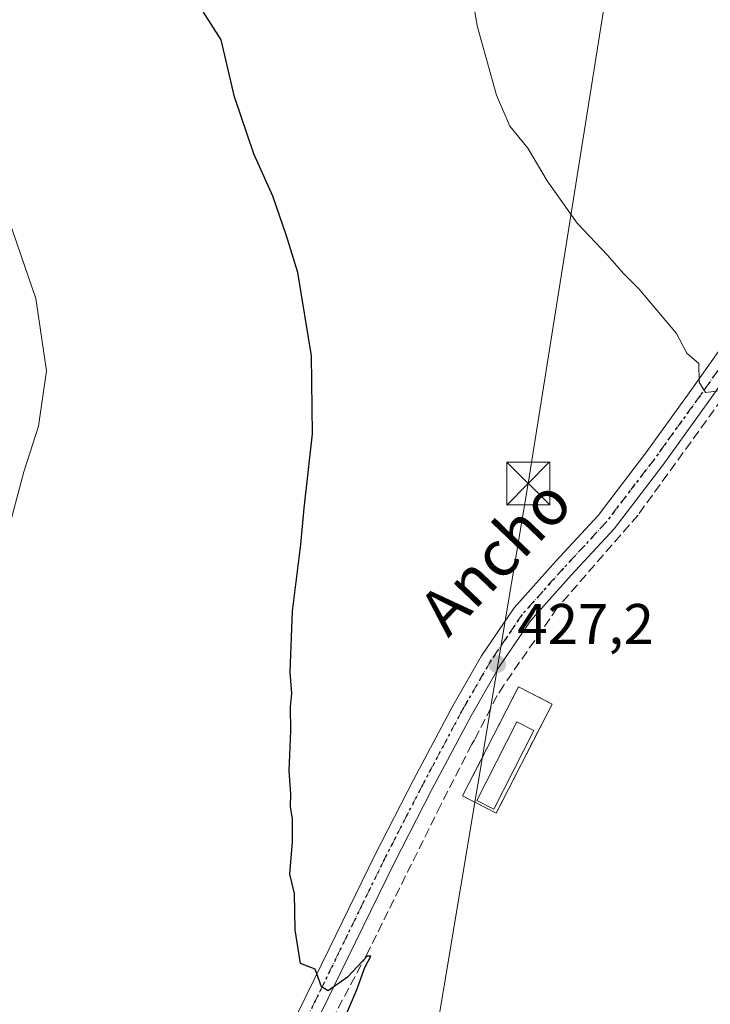
# Model space of a CAD drawing. Units: metres. Extents: x 596987 to 600438, y 4745309 to 4747671.
# Drawn here: x 598093 to 598214, y 4746312 to 4746484 of the extents above; entities that cross this region are included whole.
import ezdxf
from ezdxf.enums import TextEntityAlignment as Align

# ---------------------------------------------------------------- set-up
doc = ezdxf.new("R2010")
doc.units = ezdxf.units.M
doc.header["$MEASUREMENT"] = 0
for name, pattern in [('DGN Style 2', [1.6480167562047852, 0.988810053722871, -0.6592067024819142]), ('DGN Style 3', [2.307223458686699, 1.648016756204785, -0.6592067024819142]), ('DGN Style 4', [2.6384748266838614, 1.318413404963828, -0.6592067024819142, 0.001648016756204785, -0.6592067024819142]), ('DGN Style 5', [1.1536117293433497, 0.4944050268614355, -0.6592067024819142])]:
    doc.linetypes.add(name, pattern=pattern)
for name, color, linetype, lineweight in [('Alambrada', 7, 'DGN Style 2', 0), ('Cima', 7, 'Continuous', 0), ('Corriente artificial lineal', 4, 'DGN Style 3', 13), ('Cultivos herbáceos CxS', 92, 'Continuous', 0), ('Curva de nivel maestra', 30, 'Continuous', 30), ('Curva de nivel normal', 30, 'Continuous', 0), ('Depósito de residuos Cxs', 6, 'Continuous', 0), ('Huerta CxS', 92, 'Continuous', 0), ('Instalación de tratamiento de aguas CxS', 135, 'Continuous', 0), ('Pista no pavimentada Cxs', 111, 'Continuous', 0), ('Pista no pavimentada eje', 91, 'DGN Style 4', 0), ('Punto de cota en terreno', 7, 'Continuous', 0), ('Ruta', 7, 'DGN Style 5', 30), ('Rótulo de punto de cota en terreno', 7, 'Continuous', 0), ('Tendido', 6, 'Continuous', 0), ('Texto cartográfico', 7, 'Continuous', 0), ('Torre de tendido puntual', 7, 'Continuous', 0)]:
    doc.layers.add(name, color=color, linetype=linetype, lineweight=lineweight)
doc.styles.add('Style-Arial', font='txt')

# ---------------------------------------------------------------- blocks, each defined once
blk = doc.blocks.new('*U15')
at = {"layer": 'Cultivos herbáceos CxS', "color": 92, "linetype": 'Continuous', "lineweight": 0}
blk.add_3dface([(598186.4672999998, 4746364.497400001, 428.1956999999966), (598180.5895999996, 4746367.5097, 427.588699999993), (598170.8263999998, 4746348.4597, 426.8782999999967), (598176.7041999997, 4746345.4474, 427.4977999999974)], dxfattribs=at)
blk = doc.blocks.new('5PATER')
at = {"layer": 'Huerta CxS', "linetype": 'Continuous', "lineweight": 0}
h = blk.add_hatch(color=51, dxfattribs=at)
edge = h.paths.add_edge_path()
edge.add_ellipse((0, 0), major_axis=(-0.1095731443231308, -0.1110710700762829), ratio=0.9994222409660322, start_angle=0, end_angle=360)
blk = doc.blocks.new('5TTEND')
at = {"layer": 'Cima', "color": 7, "linetype": 'Continuous', "lineweight": 0}
for p, q in [((-0.375, 0.3754), (0.375, -0.3746)), ((0.3720000000000001, 0.3784000000000001), (-0.3720000000000001, -0.3776))]:
    blk.add_line(p, q, dxfattribs=at)
at = {"layer": 'Cima', "color": 7, "linetype": 'Continuous', "lineweight": 0, "flags": 128}
blk.add_lwpolyline([(-0.375, -0.3746), (0.375, -0.3746), (0.375, 0.3754), (-0.375, 0.3754), (-0.3720000000000001, -0.3776)], dxfattribs=at)

msp = doc.modelspace()

# ---------------------------------------------------------------- linework, layer by layer
at = {"layer": 'Alambrada', "color": 7, "linetype": 'DGN Style 2', "lineweight": 0}
msp.add_polyline3d([(598176.7041999997, 4746345.4474, 427.8231999999989), (598186.4672999998, 4746364.497400001, 428.610799999995), (598180.5895999996, 4746367.5097, 428.1141000000061), (598170.8263999998, 4746348.4597, 427.3763000000035), (598176.7041999997, 4746345.4474, 427.8231999999989)], dxfattribs=at)
at = {"layer": 'Corriente artificial lineal', "color": 4, "linetype": 'DGN Style 3', "lineweight": 13}
msp.add_polyline3d([(598341.4301000005, 4746385.530099999, 436.7348000000056), (598335.2600999996, 4746388.340100001, 436.5837000000029), (598304.4801000003, 4746406.700099999, 435.4388000000035), (598284.2500999998, 4746418.540100001, 434.626900000003), (598248.2901, 4746435.380100001, 433.1205000000046), (598239.0701000001, 4746439.340100001, 432.647299999997), (598234.1401000004, 4746438.3201, 432.2559000000037), (598227.0401, 4746433.3301, 431.5696999999927), (598217.5000999998, 4746419.700099999, 430.4679999999935), (598201.5000999998, 4746397.550100001, 429.0399999999936), (598187.3601000002, 4746381.300100001, 428.1423999999971), (598178.0270999996, 4746367.8181, 427.4009999999981), (598176.8421999998, 4746365.9857, 427.324099999998), (598172.8998999996, 4746358.2334, 427.0194000000047), (598172.4537000004, 4746357.4792, 426.9667000000045), (598167.0100999996, 4746346.870100001, 426.6276000000071), (598154.2001, 4746320.950099999, 425.6025999999983), (598141.5301000001, 4746297.200099999, 424.5905999999959)], dxfattribs=at)
at = {"layer": 'Cultivos herbáceos CxS', "color": 92, "linetype": 'Continuous', "lineweight": 0}
msp.add_polyline3d([(598176.7041999997, 4746345.4474, 427.4977999999974), (598186.4672999998, 4746364.497400001, 428.1956999999966), (598180.5895999996, 4746367.5097, 427.588699999993), (598170.8263999998, 4746348.4597, 426.8782999999967), (598176.7041999997, 4746345.4474, 427.4977999999974)], dxfattribs=at)
msp.add_polyline3d([(598176.7041999997, 4746345.4474, 427.4977999999974), (598186.4672999998, 4746364.497400001, 428.1956999999966), (598180.5895999996, 4746367.5097, 427.588699999993), (598170.8263999998, 4746348.4597, 426.8782999999967), (598176.7041999997, 4746345.4474, 427.4977999999974)], dxfattribs=at)
msp.add_3dface([(598186.4672999998, 4746364.497400001, 428.1956999999966), (598176.7041999997, 4746345.4474, 427.4977999999974), (598170.8263999998, 4746348.4597, 426.8782999999967), (598180.5895999996, 4746367.5097, 427.588699999993)], dxfattribs=at)
at = {"layer": 'Curva de nivel maestra', "color": 30, "linetype": 'Continuous', "lineweight": 30, "elevation": 425, "flags": 128}
msp.add_lwpolyline([(598147.8600000005, 4746304.100099999), (598152.2599999999, 4746314.450099999), (598153.7699999996, 4746318.460100001), (598154.7699999996, 4746320.450099999), (598154.1299999999, 4746320.420100001), (598150.7400000002, 4746316.7601), (598147.3200000003, 4746314.360099999), (598146.1799999997, 4746315.100099999), (598145.0499999998, 4746318.140100001), (598142.5099999999, 4746319.170100001), (598141.5599999996, 4746325.040100001), (598141.4699999997, 4746331.4101), (598140.6299999999, 4746334.780099999), (598141.0800000001, 4746340.4001), (598141.1200000001, 4746344.470100001), (598140.7699999996, 4746346.520099999), (598140.8200000003, 4746348.840100001), (598140.5, 4746352.8301), (598140.8200000003, 4746359.8101), (598140.75, 4746364.0101), (598140.9600000001, 4746366.370100001), (598140.7199999997, 4746370.0701), (598141.0999999996, 4746380.7301), (598142.5800000001, 4746392.4001), (598143.1500000004, 4746398.7301), (598144.5700000003, 4746411.7301), (598144.4199999999, 4746425.4001), (598142.0199999996, 4746439.960100001), (598140.0199999996, 4746446.5001), (598137.6500000004, 4746453.3101), (598134.3600000005, 4746460.690099999), (598130.9800000006, 4746470.640100001), (598128.6299999999, 4746480.630100001), (598125.5300000003, 4746485.470100001)], dxfattribs=at)
at = {"layer": 'Curva de nivel normal', "color": 30, "linetype": 'Continuous', "lineweight": 0, "flags": 128}
for points, elevation in [([(598216.2000000002, 4746419.34), (598213.2599999999, 4746418.939999999), (598212.1699999999, 4746420.77), (598212.0800000001, 4746424.039999999), (598210.0199999996, 4746425.859999999), (598208.2300000006, 4746429.25), (598201.6900000004, 4746437.02), (598198.9199999999, 4746439.779999999), (598196.1500000004, 4746442.980000001), (598190.8200000003, 4746448.550000001), (598185.5800000001, 4746455.949999999), (598182.2100000001, 4746461.66), (598179.0899999999, 4746465.49), (598176.75, 4746470.92), (598173.4000000004, 4746483.060000001), (598172.0999999996, 4746490.84)], 430), ([(598091.0199999996, 4746450.640000001), (598096.2400000002, 4746435.41), (598098.1299999999, 4746422.730000001), (598096.7400000002, 4746413.07), (598094.1799999997, 4746405.109999999), (598091.1600000003, 4746393.890000001)], 420)]:
    msp.add_lwpolyline(points, dxfattribs=dict(at, elevation=elevation))
at = {"layer": 'Depósito de residuos Cxs', "color": 6, "linetype": 'Continuous', "lineweight": 0}
msp.add_polyline3d([(598183.2539999997, 4746359.895500001, 428.3977000000014), (598176.3073000005, 4746346.161800001, 427.8328000000038), (598173.3294000002, 4746347.668, 427.7443000000058), (598180.2761000004, 4746361.401799999, 428.2108000000007), (598183.2539999997, 4746359.895500001, 428.3977000000014)], dxfattribs=at)
msp.add_3dface([(598183.2539999997, 4746359.895500001, 428.3977000000014), (598176.3073000005, 4746346.161800001, 427.8328000000038), (598173.3294000002, 4746347.668, 427.7443000000058), (598180.2761000004, 4746361.401799999, 428.2108000000007)], dxfattribs=at)
at = {"layer": 'Instalación de tratamiento de aguas CxS', "color": 135, "linetype": 'Continuous', "lineweight": 0, "extrusion": (-0.01676969067144447, -0.0327214314409041, 0.999323814085926), "elevation": -164910.9215362661, "flags": 128}
msp.add_lwpolyline([(-1632422.436523834, 4493751.723475484), (-1632422.436523834, 4493730.30290277)], dxfattribs=at)
at = {"layer": 'Instalación de tratamiento de aguas CxS', "color": 135, "linetype": 'Continuous', "lineweight": 0}
msp.add_polyline3d([(598176.7041999997, 4746345.4474, 427.8231999999989), (598170.8263999998, 4746348.4597, 427.3763000000035), (598180.5895999996, 4746367.5097, 428.1141000000061), (598186.4672999998, 4746364.497400001, 428.610799999995)], dxfattribs=at)
msp.add_3dface([(598186.4672999998, 4746364.497400001, 428.610799999995), (598176.7041999997, 4746345.4474, 427.8231999999989), (598170.8263999998, 4746348.4597, 427.3763000000035), (598180.5895999996, 4746367.5097, 428.1141000000061)], dxfattribs=at)
at = {"layer": 'Pista no pavimentada Cxs', "color": 111, "linetype": 'Continuous', "lineweight": 0}
for points in [[(598139.4801000003, 4746305.270099999, 424.7973999999958), (598147.5100999996, 4746321.7501, 425.4069000000018), (598155.5500999996, 4746338.2301, 425.9251999999979), (598162.2401000002, 4746351.2601, 426.4070000000065), (598169.1201, 4746364.210100001, 426.936600000001), (598174.1501000002, 4746372.940099999, 427.2906999999978), (598179.8101000005, 4746381.300100001, 427.7170000000042), (598187.1001000004, 4746389.460100001, 428.1922999999952), (598194.5301000001, 4746397.4901, 428.6747000000032), (598202.8701, 4746408.4001, 429.2942000000039), (598210.9101, 4746419.5701, 430.0945999999968), (598216.9301000005, 4746428.140100001, 430.8463999999949), (598222.4801000003, 4746436.9801, 431.6065999999992), (598225.5701000001, 4746443.1801, 432.1656999999978), (598228.8601000002, 4746452.5701, 433.0282000000007), (598231.9700999996, 4746462.0001, 434.1321999999927), (598234.5900999998, 4746468.720100001, 435.2608000000037), (598237.2200999996, 4746475.440099999, 436.094299999997)], [(598225.6501000002, 4746435.190099999, 431.6782999999996), (598219.9501, 4746426.130100001, 430.9545000000071), (598213.8701, 4746417.460100001, 430.2554999999993), (598205.7901, 4746406.2401, 429.5050000000047), (598197.3101000005, 4746395.1501, 428.9201999999932), (598189.7901, 4746387.0101, 428.4413999999961), (598182.6801000005, 4746379.0601, 427.9839999999967), (598177.2301000003, 4746371.020099999, 427.5005999999995), (598172.3000999996, 4746362.450099999, 427.1754999999976), (598165.4600999998, 4746349.5801, 426.6419000000024), (598158.8000999996, 4746336.600099999, 426.1781999999948), (598150.7701000003, 4746320.1601, 425.5362000000023), (598142.7401000002, 4746303.640100001, 424.9409000000014)], [(598139.4801000003, 4746305.270099999, 424.7973999999958), (598147.5100999996, 4746321.7501, 425.4069000000018), (598155.5500999996, 4746338.2301, 425.9251999999979), (598162.2401000002, 4746351.2601, 426.4070000000065), (598169.1201, 4746364.210100001, 426.936600000001), (598174.1501000002, 4746372.940099999, 427.2906999999978), (598179.8101000005, 4746381.300100001, 427.7170000000042), (598187.1001000004, 4746389.460100001, 428.1922999999952), (598194.5301000001, 4746397.4901, 428.6747000000032), (598202.8701, 4746408.4001, 429.2942000000039), (598210.9101, 4746419.5701, 430.0945999999968), (598216.9301000005, 4746428.140100001, 430.8463999999949)], [(598219.9501, 4746426.130100001, 430.9545000000071), (598213.8701, 4746417.460100001, 430.2554999999993), (598205.7901, 4746406.2401, 429.5050000000047), (598197.3101000005, 4746395.1501, 428.9201999999932), (598189.7901, 4746387.0101, 428.4413999999961), (598182.6801000005, 4746379.0601, 427.9839999999967), (598177.2301000003, 4746371.020099999, 427.5005999999995), (598172.3000999996, 4746362.450099999, 427.1754999999976), (598165.4600999998, 4746349.5801, 426.6419000000024), (598158.8000999996, 4746336.600099999, 426.1781999999948), (598150.7701000003, 4746320.1601, 425.5362000000023), (598142.7401000002, 4746303.640100001, 424.9409000000014)]]:
    msp.add_polyline3d(points, dxfattribs=at)
at = {"layer": 'Pista no pavimentada eje', "color": 91, "linetype": 'DGN Style 4', "lineweight": 0}
msp.add_polyline3d([(598230.1385000005, 4746448.435900001, 432.8512000000047), (598229.0944999997, 4746445.142300001, 432.5543000000035), (598224.0651000004, 4746436.085100001, 431.651199999993), (598221.2150999998, 4746431.5551, 431.2739000000002), (598218.4401000004, 4746427.1351, 430.9180999999954), (598215.4001000002, 4746422.800100001, 430.5374000000011), (598212.3901000004, 4746418.515100001, 430.1931999999942), (598204.3300999999, 4746407.3201, 429.4084000000003), (598195.9200999998, 4746396.3201, 428.803899999999), (598192.1601, 4746392.2501, 428.582899999994), (598188.4451000001, 4746388.235099999, 428.3160999999964), (598184.8901000004, 4746384.2601, 428.0850000000065), (598181.2451, 4746380.1801, 427.8448000000063), (598178.4151, 4746376.0001, 427.6217999999935), (598175.6901000004, 4746371.9801, 427.3925000000018), (598174.5198999997, 4746369.9451, 427.3194999999978), (598170.7100999998, 4746363.3301, 427.054099999994), (598163.8501000004, 4746350.420100001, 426.5215000000026), (598157.1750999996, 4746337.415100001, 426.0111000000034), (598153.1551000001, 4746329.175100001, 425.7436000000016), (598149.1401000004, 4746320.9551, 425.4668999999994), (598145.1250999998, 4746312.715100001, 425.1759000000021), (598141.1101000002, 4746304.4551, 424.855899999995)], dxfattribs=at)
at = {"layer": 'Ruta', "color": 7, "linetype": 'DGN Style 5', "lineweight": 30}
msp.add_polyline3d([(598215.4001000002, 4746422.800100001, 430.5374000000011), (598212.3901000004, 4746418.515100001, 430.1931999999942), (598204.3300999999, 4746407.3201, 429.4084000000003), (598195.9200999998, 4746396.3201, 428.803899999999), (598192.1601, 4746392.2501, 428.582899999994), (598188.4451000001, 4746388.235099999, 428.3160999999964), (598184.8901000004, 4746384.2601, 428.0850000000065), (598181.2451, 4746380.1801, 427.8448000000063), (598178.4151, 4746376.0001, 427.6217999999935), (598175.6901000004, 4746371.9801, 427.3925000000018), (598174.5198999997, 4746369.9451, 427.3194999999978), (598170.7100999998, 4746363.3301, 427.054099999994), (598163.8501000004, 4746350.420100001, 426.5215000000026), (598157.1750999996, 4746337.415100001, 426.0111000000034), (598153.1551000001, 4746329.175100001, 425.7436000000016), (598149.1401000004, 4746320.9551, 425.4668999999994), (598145.1250999998, 4746312.715100001, 425.1759000000021), (598141.1101000002, 4746304.4551, 424.855899999995)], dxfattribs=at)
at = {"layer": 'Tendido', "color": 6, "linetype": 'Continuous', "lineweight": 0}
msp.add_polyline3d([(598200.7921000002, 4746519.459000001, 438.4349999999977), (598182.3015999999, 4746403.0551, 429.7305000000051), (598158.7494999999, 4746262.302200001, 425.2731000000058), (598136.3399999999, 4746107.779999999, 422.7229999999981)], dxfattribs=at)

# ---------------------------------------------------------------- block references
at = {"layer": 'Cultivos herbáceos CxS', "color": 92, "linetype": 'Continuous', "lineweight": 0}
msp.add_blockref('*U15', (0, 0), dxfattribs=at)
at = {"layer": 'Punto de cota en terreno', "color": 7, "linetype": 'Continuous', "lineweight": 0, "xscale": 10, "yscale": 10, "zscale": 10}
msp.add_blockref('5PATER', (598176.8700000001, 4746371.470000001, 427.1999999999971), dxfattribs=at)
at = {"layer": 'Torre de tendido puntual', "color": 7, "linetype": 'Continuous', "lineweight": 0, "xscale": 10, "yscale": 10, "zscale": 10}
msp.add_blockref('5TTEND', (598182.3015999999, 4746403.0551, 429.7305000000051), dxfattribs=at)

# ---------------------------------------------------------------- texts
at = {"layer": 'Rótulo de punto de cota en terreno', "color": 7, "linetype": 'Continuous', "lineweight": 0, "style": 'Style-Arial'}
msp.add_text('427,2', height=7.000000000000002, dxfattribs=at).set_placement((598180.3978000004, 4746374.9978))
at = {"layer": 'Texto cartográfico', "color": 7, "linetype": 'Continuous', "lineweight": 0, "style": 'Style-Arial'}
msp.add_text('Ancho', height=8, rotation=46.31281540695943, dxfattribs=at).set_placement((598176.5077053144, 4746390.329190326), align=Align.MIDDLE_CENTER)

doc.saveas('drawing.dxf')
